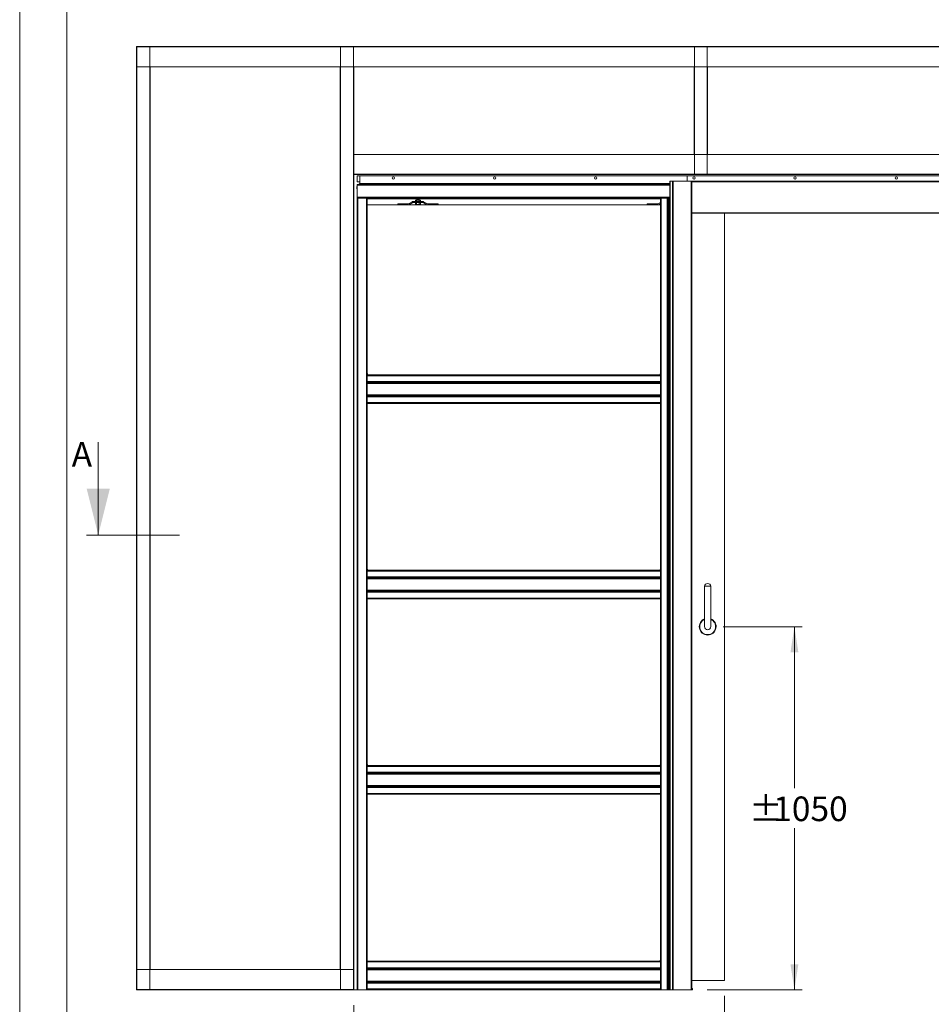
# Model space of a CAD drawing. Units: millimetres. Extents: x 0 to 420, y 0 to 297.
# Drawn here: x 0 to 118, y 69 to 196 of the extents above; entities that cross this region are included whole.
import ezdxf

# ---------------------------------------------------------------- set-up
doc = ezdxf.new("R2010")
doc.units = ezdxf.units.MM
doc.styles.add('SLDTEXTSTYLE0', font='TXT', dxfattribs={"width": 0.7})
doc.dimstyles.new('SLDDIMSTYLE0', dxfattribs={"dimtxt": 3.175, "dimasz": 3.302, "dimexe": 0, "dimexo": 0.0625, "dimgap": 0.79375, "dimtad": 0, "dimtih": 1, "dimtoh": 1, "dimdec": 1, "dimlfac": 23, "dimrnd": 1e-09, "dimzin": 12, "dimdsep": 46, "dimtxsty": 'SLDTEXTSTYLE0', "dimsah": 1, "dimcen": 0.09, "dimadec": 0, "dimazin": 3, "dimtfac": 1, "dimtdec": 1, "dimtofl": 0, "dimtmove": 0, "dimatfit": 3, "dimfxl": 1, "dimfrac": 2, "dimtolj": 1, "dimtzin": 12, "dimarcsym": 0})
doc.dimstyles.new('SLDDIMSTYLE5', dxfattribs={"dimtxt": 3.175, "dimasz": 3.302, "dimexe": 0, "dimexo": 0.0625, "dimgap": 0.79375, "dimtad": 0, "dimtih": 1, "dimtoh": 1, "dimdec": 1, "dimlfac": 5, "dimrnd": 1e-09, "dimzin": 12, "dimdsep": 46, "dimtxsty": 'SLDTEXTSTYLE0', "dimsah": 1, "dimcen": 0.09, "dimadec": 0, "dimazin": 3, "dimtfac": 1, "dimtdec": 1, "dimtofl": 0, "dimtmove": 0, "dimatfit": 3, "dimfxl": 1, "dimfrac": 2, "dimtolj": 1, "dimtzin": 12, "dimarcsym": 0})

# ---------------------------------------------------------------- blocks, each defined once
blk = doc.blocks.new('_D')
at = {"color": 174, "linetype": 'Continuous', "lineweight": 18, "true_color": 0x0000a0}
for p, q in [((43.11, 68.71), (43.11, 53.69)), ((222.19, 68.71), (222.19, 53.69)), ((43.11, 54.69), (222.19, 54.69))]:
    blk.add_line(p, q, dxfattribs=at)
for points in [[(43.11, 54.69), (46.41, 54.18), (46.41, 55.19)], [(222.19, 54.69), (218.89, 55.19), (218.89, 54.18)]]:
    blk.add_solid(points, dxfattribs=at)
at = {"color": 174, "linetype": 'Continuous', "lineweight": 18, "true_color": 0x0000a0, "insert": (96.74, 58.78), "char_height": 3.175, "attachment_point": 1, "style": 'SLDTEXTSTYLE0'}
blk.add_mtext('Inbouwbreedte = 2x [db1 + db2] - 200mm', dxfattribs=at)
blk = doc.blocks.new('_D_3')
at = {"color": 174, "linetype": 'Continuous', "lineweight": 18, "true_color": 0x0000a0}
for p, q in [((90.93, 69.9), (90.93, 59.82)), ((174.37, 69.9), (174.37, 59.82)), ((90.93, 60.82), (174.37, 60.82))]:
    blk.add_line(p, q, dxfattribs=at)
for points in [[(90.93, 60.82), (94.24, 60.31), (94.24, 61.32)], [(174.37, 60.82), (171.07, 61.32), (171.07, 60.31)]]:
    blk.add_solid(points, dxfattribs=at)
at = {"color": 174, "linetype": 'Continuous', "lineweight": 18, "true_color": 0x0000a0, "insert": (101.16, 64.91), "char_height": 3.175, "attachment_point": 1, "style": 'SLDTEXTSTYLE0'}
blk.add_mtext('Vrije doorgang = db1 + db2 - 240mm', dxfattribs=at)
blk = doc.blocks.new('_D_4')
at = {"color": 7, "linetype": 'Continuous', "lineweight": 18}
for p, q in [((90.76, 117.55), (100.95, 117.55)), ((99.95, 117.55), (99.95, 96.7)), ((99.95, 70.69), (99.95, 91.54)), ((88.71, 70.69), (100.95, 70.69))]:
    blk.add_line(p, q, dxfattribs=at)
for points in [[(99.95, 117.55), (99.44, 114.25), (100.46, 114.25)], [(99.95, 70.69), (100.46, 73.99), (99.44, 73.99)]]:
    blk.add_solid(points, dxfattribs=at)
at = {"color": 7, "linetype": 'Continuous', "lineweight": 18, "char_height": 3.175, "attachment_point": 1, "style": 'SLDTEXTSTYLE0'}
for s, insert in [('%%p', (94.11, 95.63)), ('1050', (97.21, 95.63))]:
    blk.add_mtext(s, dxfattribs=dict(at, insert=insert))
blk = doc.blocks.new('_D_8')
at = {"color": 7, "linetype": 'Continuous', "lineweight": 18}
for p, q in [((96.48, 250.01), (96.48, 218.15)), ((209.02, 250.01), (209.02, 218.15)), ((96.48, 219.15), (209.02, 219.15))]:
    blk.add_line(p, q, dxfattribs=at)
for points in [[(96.48, 219.15), (99.79, 218.64), (99.79, 219.66)], [(209.02, 219.15), (205.72, 219.66), (205.72, 218.64)]]:
    blk.add_solid(points, dxfattribs=at)
at = {"color": 7, "linetype": 'Continuous', "lineweight": 18, "insert": (114.8, 223.24), "char_height": 3.175, "attachment_point": 1, "style": 'SLDTEXTSTYLE0'}
blk.add_mtext('Uitwendige kozijnmaat = db1 + db2 + 80mm', dxfattribs=at)
blk = doc.blocks.new('_D_9')
at = {"color": 7, "linetype": 'Continuous', "lineweight": 18}
for p, q in [((109.48, 247.48), (109.48, 227.86)), ((196.18, 247.48), (196.18, 227.86)), ((109.48, 228.86), (196.18, 228.86))]:
    blk.add_line(p, q, dxfattribs=at)
for points in [[(109.48, 228.86), (112.79, 228.35), (112.79, 229.36)], [(196.18, 228.86), (192.88, 229.36), (192.88, 228.35)]]:
    blk.add_solid(points, dxfattribs=at)
at = {"color": 7, "linetype": 'Continuous', "lineweight": 18, "insert": (120.04, 232.95), "char_height": 3.175, "attachment_point": 1, "style": 'SLDTEXTSTYLE0'}
blk.add_mtext('Dagmaat breedte = db1 + db2 - 50mm', dxfattribs=at)

msp = doc.modelspace()

# ---------------------------------------------------------------- linework, layer by layer
at = {"color": 7, "linetype": 'Continuous', "lineweight": 18}
for p, q in [((-0.0072, 296.9972), (-0.0072, 0.0005)), ((6.0928, 291.9972), (6.0928, 5.0005)), ((15.0432, 192.4243), (15.0432, 192.3722)), ((15.0432, 192.4243), (250.2606, 192.4243)), ((15.0432, 192.3722), (250.2606, 192.3722)), ((15.0432, 192.3722), (15.0432, 189.8156)), ((15.0953, 192.3982), (15.0692, 192.3982)), ((15.0953, 70.7113), (15.0953, 192.3982)), ((16.7823, 192.3982), (15.0953, 192.3982)), ((16.7823, 70.7113), (16.7823, 192.3982)), ((16.8084, 192.3982), (16.7823, 192.3982)), ((41.3475, 192.3982), (41.3736, 192.3982)), ((41.3736, 192.3982), (41.3736, 70.7113)), ((41.3736, 192.3982), (43.0606, 192.3982)), ((43.0606, 192.3982), (43.0606, 70.7113)), ((43.0606, 192.3982), (43.0866, 192.3982)), ((87.0649, 192.3722), (87.0649, 175.9287)), ((87.0649, 192.3722), (88.6997, 192.3722)), ((88.6997, 192.3722), (88.6997, 175.9287)), ((15.0432, 73.2939), (15.0432, 189.8156)), ((15.0432, 189.8156), (250.2606, 189.8156)), ((16.8345, 73.2939), (16.8345, 189.8156)), ((41.3214, 189.8156), (41.3214, 73.2939)), ((43.1127, 189.8156), (43.1127, 178.5113)), ((87.0127, 189.8156), (87.0127, 178.5113)), ((88.7519, 189.8156), (88.7519, 178.5113)), ((43.1127, 175.9548), (43.1127, 178.5113)), ((43.1127, 178.5113), (222.191, 178.5113)), ((43.1127, 175.9548), (222.191, 175.9548)), ((43.1127, 175.9026), (43.1127, 175.9548)), ((43.1127, 175.9026), (222.191, 175.9026)), ((43.1127, 175.9026), (43.1127, 70.7113)), ((43.5214, 175.7287), (43.5214, 174.9461)), ((43.5214, 175.7287), (43.8692, 175.7287)), ((43.8692, 175.7287), (43.8692, 174.7504)), ((86.1301, 175.7287), (43.8692, 175.7287)), ((86.1301, 175.033), (86.1301, 175.7287)), ((179.1736, 175.7287), (86.1301, 175.7287)), ((87.0388, 175.9287), (87.0649, 175.9287)), ((87.0649, 175.9287), (88.6997, 175.9287)), ((88.6997, 175.9287), (88.7258, 175.9287)), ((43.4957, 174.2244), (43.4824, 174.2263)), ((43.4824, 174.1872), (43.4957, 174.1891)), ((43.4957, 174.2951), (43.4952, 174.2955)), ((43.4952, 174.118), (43.4957, 174.1184)), ((43.5214, 174.9461), (43.8692, 174.9461)), ((43.5214, 174.533), (43.5214, 174.6417)), ((43.5214, 174.6417), (83.8866, 174.6417)), ((43.5214, 174.533), (43.5214, 172.9678)), ((43.8692, 174.6417), (43.8692, 174.7504)), ((83.8866, 174.6417), (43.8692, 174.6417)), ((83.8866, 175.033), (83.8866, 70.6852)), ((83.9006, 175.033), (83.8866, 175.033)), ((83.9006, 175.033), (83.9006, 70.6852)), ((84.2042, 175.033), (83.9006, 175.033)), ((84.2042, 175.033), (84.2042, 70.6852)), ((84.2945, 175.033), (84.2042, 175.033)), ((84.2945, 175.033), (84.2945, 70.6852)), ((86.6345, 175.033), (84.2945, 175.033)), ((86.6345, 175.033), (86.6345, 70.6852)), ((86.7127, 175.033), (86.6345, 175.033)), ((178.6301, 175.035), (86.6736, 175.035)), ((86.6736, 175.033), (86.6736, 175.035)), ((86.7127, 175.033), (86.7127, 70.6852)), ((43.5214, 172.8591), (43.5214, 172.9678)), ((43.5214, 172.8591), (43.5214, 70.6852)), ((43.5214, 172.8591), (43.6301, 172.8591)), ((43.6301, 172.8591), (43.6301, 70.6852)), ((44.7171, 172.8591), (43.6301, 172.8591)), ((44.7171, 172.8591), (44.7171, 70.6852)), ((44.7171, 172.8591), (44.8258, 172.8591)), ((44.8258, 172.8591), (82.6519, 172.8591)), ((44.8258, 172.8591), (44.8258, 150.0548)), ((82.6475, 172.8591), (82.6475, 172.8156)), ((82.6519, 172.8591), (82.6519, 150.0548)), ((82.6519, 172.8591), (82.7606, 172.8591)), ((82.7606, 172.8591), (82.7606, 70.6852)), ((83.5213, 172.8591), (82.7606, 172.8591)), ((83.5213, 70.6852), (83.5213, 172.8591)), ((83.5213, 172.8591), (83.6154, 172.8591)), ((83.6154, 172.8591), (83.6154, 70.6852)), ((83.6154, 172.8591), (83.6468, 172.8591)), ((83.6468, 172.8591), (83.8866, 172.8591)), ((83.7221, 172.8591), (83.7221, 70.6852)), ((83.7597, 70.6852), (83.7597, 172.8591)), ((44.8258, 172.7989), (82.6519, 172.7989)), ((44.8258, 172.7722), (82.6519, 172.7722)), ((44.8258, 171.9895), (82.6519, 171.9895)), ((48.7606, 171.9895), (48.7606, 172.12)), ((48.7606, 172.12), (50.119, 172.12)), ((50.1399, 172.1254), (50.6446, 172.4028)), ((50.2027, 172.0111), (50.7074, 172.2885)), ((50.7284, 172.4243), (52.0101, 172.4243)), ((50.7284, 172.2939), (52.0101, 172.2939)), ((51.0866, 172.5982), (51.0429, 172.573)), ((51.0429, 172.573), (51.1245, 172.5982)), ((51.0429, 172.573), (51.0429, 172.4496)), ((51.0429, 172.4496), (51.0866, 172.4243)), ((51.0429, 172.4496), (51.1245, 172.4243)), ((51.0429, 172.2939), (51.0429, 172.0854)), ((51.0429, 172.0854), (51.0866, 172.0602)), ((51.1245, 172.5982), (51.0866, 172.5982)), ((51.0866, 172.0602), (51.1245, 172.0602)), ((51.3692, 172.5982), (51.1245, 172.5982)), ((51.2061, 172.0854), (51.1245, 172.0602)), ((51.1245, 172.0602), (51.3692, 172.0602)), ((51.2254, 172.7722), (51.1953, 172.7511)), ((51.1953, 172.7511), (51.1953, 172.7345)), ((51.2823, 172.7511), (51.1953, 172.7511)), ((51.1953, 172.7345), (51.2254, 172.7135)), ((51.2823, 172.7345), (51.1953, 172.7345)), ((51.2254, 172.7135), (51.1953, 172.6924)), ((51.1953, 172.6924), (51.1953, 172.6758)), ((51.2823, 172.6924), (51.1953, 172.6924)), ((51.1953, 172.6758), (51.2254, 172.6548)), ((51.2823, 172.6758), (51.1953, 172.6758)), ((51.2254, 172.6548), (51.1953, 172.6337)), ((51.1953, 172.6337), (51.1953, 172.6171)), ((51.2823, 172.6337), (51.1953, 172.6337)), ((51.1953, 172.6171), (51.2223, 172.5982)), ((51.2823, 172.6171), (51.1953, 172.6171)), ((51.2061, 172.573), (51.3692, 172.5982)), ((51.2061, 172.573), (51.2061, 172.4496)), ((51.2061, 172.4496), (51.3692, 172.4243)), ((51.2061, 172.2939), (51.2061, 172.0854)), ((51.2973, 172.7135), (51.2254, 172.7135)), ((51.2973, 172.6548), (51.2254, 172.6548)), ((51.5432, 172.7511), (51.2823, 172.7511)), ((51.5432, 172.7345), (51.2823, 172.7345)), ((51.5432, 172.6924), (51.2823, 172.6924)), ((51.5432, 172.6758), (51.2823, 172.6758)), ((51.5432, 172.6337), (51.2823, 172.6337)), ((51.5432, 172.6171), (51.2823, 172.6171)), ((51.5131, 172.7135), (51.2973, 172.7135)), ((51.5131, 172.6548), (51.2973, 172.6548)), ((51.614, 172.5982), (51.3692, 172.5982)), ((51.5324, 172.0854), (51.3692, 172.0602)), ((51.3692, 172.0602), (51.614, 172.0602)), ((51.5432, 172.7511), (51.5131, 172.7722)), ((51.5131, 172.7135), (51.5432, 172.7345)), ((51.5432, 172.6924), (51.5131, 172.7135)), ((51.5131, 172.6548), (51.5432, 172.6758)), ((51.5432, 172.6337), (51.5131, 172.6548)), ((51.5162, 172.5982), (51.5432, 172.6171)), ((51.5324, 172.573), (51.5324, 172.4496)), ((51.5324, 172.2939), (51.5324, 172.0854)), ((51.5432, 172.7345), (51.5432, 172.7511)), ((51.5432, 172.6758), (51.5432, 172.6924)), ((51.5432, 172.6171), (51.5432, 172.6337)), ((51.6519, 172.5982), (51.614, 172.5982)), ((51.614, 172.0602), (51.6519, 172.0602)), ((51.6956, 172.573), (51.6519, 172.5982)), ((51.6519, 172.4243), (51.6956, 172.4496)), ((51.6519, 172.0602), (51.6956, 172.0854)), ((51.6956, 172.573), (51.6956, 172.4496)), ((51.6956, 172.2939), (51.6956, 172.0854)), ((52.5358, 172.0111), (52.0311, 172.2885)), ((52.5986, 172.1254), (52.0939, 172.4028)), ((53.9779, 172.12), (52.6195, 172.12)), ((53.9779, 171.9895), (53.9779, 172.12)), ((80.9345, 171.9895), (80.9345, 172.12)), ((80.9345, 172.12), (82.2929, 172.12)), ((82.3138, 172.1254), (82.6519, 172.3112)), ((82.3767, 172.0111), (82.6519, 172.1624)), ((178.591, 170.9026), (86.7127, 170.9026)), ((90.9345, 170.9026), (90.9345, 71.9026)), ((44.8519, 150.0808), (44.8258, 150.0808)), ((82.6519, 150.0548), (44.8258, 150.0548)), ((44.8258, 150.0548), (44.8258, 149.9461)), ((82.6258, 150.0781), (82.6519, 150.2939)), ((82.6519, 150.0781), (82.6258, 150.0781)), ((82.6519, 150.0548), (82.6519, 149.9461)), ((82.6519, 149.9461), (44.8258, 149.9461)), ((44.8258, 149.1853), (44.8258, 149.9461)), ((44.8258, 149.1853), (82.6519, 149.1853)), ((44.8258, 149.1853), (44.8258, 149.0912)), ((82.6519, 149.0912), (44.8258, 149.0912)), ((44.8258, 149.0912), (44.8258, 149.0598)), ((44.8258, 149.0598), (44.8258, 147.3545)), ((82.6519, 148.9845), (44.8258, 148.9845)), ((44.8258, 148.9469), (82.6519, 148.9469)), ((82.6519, 149.1853), (82.6519, 149.9461)), ((82.6519, 149.1853), (82.6519, 149.0912)), ((82.6519, 149.0912), (82.6519, 149.0598)), ((82.6519, 149.0598), (82.6519, 147.3545)), ((82.6519, 147.4674), (44.8258, 147.4674)), ((44.8258, 147.4298), (82.6519, 147.4298)), ((44.8258, 147.3231), (44.8258, 147.3545)), ((44.8258, 147.3231), (44.8258, 147.229)), ((44.8258, 147.3231), (82.6519, 147.3231)), ((44.8258, 147.229), (82.6519, 147.229)), ((44.8258, 147.229), (44.8258, 146.4681)), ((44.8258, 146.4681), (44.8258, 146.3594)), ((44.8258, 146.4681), (82.6519, 146.4681)), ((82.6519, 146.3594), (44.8258, 146.3594)), ((44.8258, 146.3594), (44.8258, 124.8374)), ((82.6519, 147.3231), (82.6519, 147.3545)), ((82.6519, 147.3231), (82.6519, 147.229)), ((82.6519, 147.229), (82.6519, 146.4681)), ((82.6519, 146.4681), (82.6519, 146.3594)), ((82.6519, 146.3594), (82.6519, 124.8374)), ((10.1262, 141.3808), (10.1262, 129.3808)), ((8.6262, 129.3808), (20.6322, 129.3808)), ((44.8519, 124.8635), (44.8258, 124.8635)), ((44.8258, 124.8374), (44.8258, 124.7287)), ((82.6519, 124.8374), (44.8258, 124.8374)), ((82.6519, 124.7287), (44.8258, 124.7287)), ((44.8258, 123.968), (44.8258, 124.7287)), ((82.6258, 124.8607), (82.6519, 125.0765)), ((82.6519, 124.8607), (82.6258, 124.8607)), ((82.6519, 124.8374), (82.6519, 124.7287)), ((82.6519, 123.968), (82.6519, 124.7287)), ((44.8258, 123.968), (44.8258, 123.8738)), ((44.8258, 123.968), (82.6519, 123.968)), ((82.6519, 123.8738), (44.8258, 123.8738)), ((44.8258, 123.8738), (44.8258, 123.8424)), ((44.8258, 123.8424), (44.8258, 122.1371)), ((82.6519, 123.7671), (44.8258, 123.7671)), ((44.8258, 123.7295), (82.6519, 123.7295)), ((82.6519, 123.968), (82.6519, 123.8738)), ((82.6519, 123.8738), (82.6519, 123.8424)), ((82.6519, 123.8424), (82.6519, 122.1371)), ((82.6519, 122.25), (44.8258, 122.25)), ((44.8258, 122.2124), (82.6519, 122.2124)), ((44.8258, 122.1057), (44.8258, 122.1371)), ((44.8258, 122.1057), (82.6519, 122.1057)), ((44.8258, 122.1057), (44.8258, 122.0116)), ((44.8258, 122.0116), (82.6519, 122.0116)), ((44.8258, 122.0116), (44.8258, 121.2507)), ((82.6519, 122.1057), (82.6519, 122.1371)), ((82.6519, 122.1057), (82.6519, 122.0116)), ((82.6519, 122.0116), (82.6519, 121.2507)), ((88.3692, 122.7722), (88.3692, 117.5548)), ((88.3692, 122.7722), (89.1519, 122.7722)), ((89.1519, 117.5548), (89.1519, 122.7722)), ((44.8258, 121.2507), (44.8258, 121.142)), ((44.8258, 121.2507), (82.6519, 121.2507)), ((82.6519, 121.142), (44.8258, 121.142)), ((44.8258, 121.142), (44.8258, 99.62)), ((82.6519, 121.2507), (82.6519, 121.142)), ((82.6519, 121.142), (82.6519, 99.62)), ((44.8519, 99.6461), (44.8258, 99.6461)), ((82.6519, 99.62), (44.8258, 99.62)), ((44.8258, 99.62), (44.8258, 99.5113)), ((82.6519, 99.5113), (44.8258, 99.5113)), ((44.8258, 98.7506), (44.8258, 99.5113)), ((82.6258, 99.6433), (82.6519, 99.8591)), ((82.6519, 99.6433), (82.6258, 99.6433)), ((82.6519, 99.62), (82.6519, 99.5113)), ((82.6519, 98.7506), (82.6519, 99.5113)), ((44.8258, 98.7506), (44.8258, 98.6564)), ((44.8258, 98.7506), (82.6519, 98.7506)), ((82.6519, 98.6564), (44.8258, 98.6564)), ((44.8258, 98.6564), (44.8258, 98.6251)), ((44.8258, 98.6251), (44.8258, 96.9197)), ((82.6519, 98.5497), (44.8258, 98.5497)), ((44.8258, 98.5121), (82.6519, 98.5121)), ((82.6519, 98.7506), (82.6519, 98.6564)), ((82.6519, 98.6564), (82.6519, 98.6251)), ((82.6519, 98.6251), (82.6519, 96.9197)), ((82.6519, 97.0327), (44.8258, 97.0327)), ((44.8258, 96.995), (82.6519, 96.995)), ((44.8258, 96.8883), (44.8258, 96.9197)), ((44.8258, 96.8883), (44.8258, 96.7942)), ((44.8258, 96.8883), (82.6519, 96.8883)), ((44.8258, 96.7942), (82.6519, 96.7942)), ((44.8258, 96.7942), (44.8258, 96.0333)), ((82.6519, 96.8883), (82.6519, 96.9197)), ((82.6519, 96.8883), (82.6519, 96.7942)), ((82.6519, 96.7942), (82.6519, 96.0333)), ((44.8258, 96.0333), (44.8258, 95.9246)), ((44.8258, 96.0333), (82.6519, 96.0333)), ((82.6519, 95.9246), (44.8258, 95.9246)), ((44.8258, 95.9246), (44.8258, 74.3806)), ((82.6519, 96.0333), (82.6519, 95.9246)), ((82.6519, 95.9246), (82.6519, 74.3806)), ((82.6519, 74.3806), (44.8258, 74.3806)), ((44.8258, 74.3806), (44.8258, 74.2719)), ((82.6519, 74.2719), (44.8258, 74.2719)), ((44.8258, 73.5111), (44.8258, 74.2719)), ((82.6258, 74.4259), (82.6519, 74.6417)), ((82.6519, 74.4259), (82.6258, 74.4259)), ((82.6519, 74.3806), (82.6519, 74.2719)), ((82.6519, 73.5111), (82.6519, 74.2719)), ((15.0432, 70.7374), (15.0432, 73.2939)), ((43.0866, 73.2939), (15.0432, 73.2939)), ((43.0866, 70.7374), (43.0866, 73.2939)), ((44.8258, 73.5111), (44.8258, 73.417)), ((44.8258, 73.5111), (82.6519, 73.5111)), ((82.6519, 73.417), (44.8258, 73.417)), ((44.8258, 73.417), (44.8258, 73.3856)), ((44.8258, 73.3856), (44.8258, 71.6803)), ((82.6519, 73.3103), (44.8258, 73.3103)), ((44.8258, 73.2727), (82.6519, 73.2727)), ((82.6519, 73.5111), (82.6519, 73.417)), ((82.6519, 73.417), (82.6519, 73.3856)), ((82.6519, 73.3856), (82.6519, 71.6803)), ((82.6519, 71.7932), (44.8258, 71.7932)), ((44.8258, 71.7556), (82.6519, 71.7556)), ((44.8258, 71.6489), (44.8258, 71.6803)), ((44.8258, 71.6489), (82.6519, 71.6489)), ((44.8258, 71.6489), (44.8258, 71.5548)), ((44.8258, 71.5548), (82.6519, 71.5548)), ((44.8258, 71.5548), (44.8258, 70.7939)), ((82.6519, 71.6489), (82.6519, 71.6803)), ((82.6519, 71.6489), (82.6519, 71.5548)), ((82.6519, 71.5548), (82.6519, 70.7939)), ((90.9345, 71.9026), (86.7127, 71.9026)), ((43.0866, 70.7374), (15.0432, 70.7374)), ((15.0432, 70.6852), (15.0432, 70.7374)), ((43.0866, 70.6852), (15.0432, 70.6852)), ((15.0953, 70.7113), (15.0692, 70.7113)), ((16.7823, 70.7113), (15.0953, 70.7113)), ((16.8084, 70.7113), (16.7823, 70.7113)), ((41.3475, 70.7113), (41.3736, 70.7113)), ((41.3736, 70.7113), (43.0606, 70.7113)), ((43.0606, 70.7113), (43.1127, 70.7113)), ((43.0866, 70.6852), (43.0866, 70.7374)), ((43.5214, 70.6852), (43.0866, 70.6852)), ((43.6301, 70.6852), (43.5214, 70.6852)), ((43.6301, 70.6852), (44.7171, 70.6852)), ((44.8258, 70.6852), (44.7171, 70.6852)), ((44.8258, 70.7939), (44.8258, 70.6852)), ((44.8258, 70.7939), (82.6519, 70.7939)), ((82.6519, 70.6852), (44.8258, 70.6852)), ((82.6519, 70.7939), (82.6519, 70.6852)), ((82.7606, 70.6852), (82.6519, 70.6852)), ((82.7606, 70.6852), (83.5213, 70.6852)), ((83.6154, 70.6852), (83.5213, 70.6852)), ((83.7221, 70.6852), (83.6154, 70.6852)), ((83.7221, 70.6852), (83.7597, 70.6852)), ((83.8866, 70.6852), (83.7597, 70.6852)), ((83.9006, 70.6852), (83.8866, 70.6852)), ((84.2042, 70.6852), (83.9006, 70.6852)), ((84.2945, 70.6852), (84.2042, 70.6852)), ((86.6345, 70.6852), (84.2945, 70.6852)), ((86.7127, 70.6852), (86.6345, 70.6852)), ((86.7823, 70.8591), (86.7127, 70.8591)), ((86.7823, 70.6852), (86.7127, 70.6852)), ((86.7823, 70.6852), (86.7823, 70.8591))]:
    msp.add_line(p, q, dxfattribs=at)
at = {"color": 174, "linetype": 'Continuous', "lineweight": 18}
for p, q in [((43.5214, 174.533), (83.8866, 174.533)), ((83.8866, 174.7504), (43.8692, 174.7504)), ((178.591, 174.9567), (86.7127, 174.9567)), ((43.5214, 172.9678), (83.8866, 172.9678)), ((44.8258, 172.8499), (82.4597, 172.8499)), ((82.6475, 172.8499), (82.6519, 172.8499)), ((82.5368, 172.8289), (44.8258, 172.8289)), ((82.6519, 172.8289), (82.6475, 172.8289)), ((178.591, 170.9808), (86.7127, 170.9808))]:
    msp.add_line(p, q, dxfattribs=at)
at = {"color": 7, "linetype": 'Continuous', "lineweight": 18, "flags": 128}
for points in [[(51.1245, 172.0602), (51.1187, 172.0603), (51.0429, 172.0854)], [(51.1245, 172.5982), (51.1303, 172.5981), (51.2061, 172.573)], [(51.1245, 172.4243), (51.1303, 172.4245), (51.2061, 172.4496)], [(51.3692, 172.0602), (51.3576, 172.0603), (51.2061, 172.0854)], [(51.3692, 172.5982), (51.3809, 172.5981), (51.5324, 172.573)], [(51.3692, 172.4243), (51.3809, 172.4245), (51.5324, 172.4496)], [(51.614, 172.5982), (51.5918, 172.5962), (51.5324, 172.573)], [(51.614, 172.4243), (51.5918, 172.4263), (51.5324, 172.4496)], [(51.614, 172.0602), (51.5503, 172.076), (51.5324, 172.0854)], [(51.6956, 172.573), (51.675, 172.5837), (51.614, 172.5982)], [(51.6956, 172.4496), (51.675, 172.4389), (51.614, 172.4243)], [(51.6956, 172.0854), (51.634, 172.0618), (51.614, 172.0602)]]:
    msp.add_lwpolyline(points, dxfattribs=at)
at = {"color": 7, "linetype": 'Continuous', "lineweight": 18}
for centre in [(48.2171, 175.4678), (61.2606, 175.4678), (74.304, 175.4678), (86.9997, 175.4678), (100.0432, 175.4678), (113.0866, 175.4678)]:
    msp.add_circle(centre, 0.1522, dxfattribs=at)
for centre, radius, start, end in [((43.5069, 174.2345), 0.0258, 161.376357, 198.623643), ((43.5164, 174.179), 0.0349, 166.342272, 193.657728), ((43.7336, 174.2068), 0.2537, 159.639234, 171.851428), ((43.7336, 174.2067), 0.2537, 188.148572, 200.360766), ((43.7312, 174.2068), 0.2522, 146.307158, 159.402981), ((43.7932, 174.2068), 0.298, 176.602632, 183.397368), ((43.7312, 174.2068), 0.2522, 200.597019, 213.692842), ((43.8692, 174.5982), 0.1087, 90, 156.421822), ((82.6696, 173.4674), 0.6522, 248.869374, 268.061384), ((50.119, 172.1635), 0.0435, 270, 298.799955), ((50.119, 172.1635), 0.1739, 270, 298.799955), ((50.7284, 172.2504), 0.1739, 90, 118.799955), ((50.7284, 172.2504), 0.0435, 90, 118.799955), ((52.0101, 172.2504), 0.1739, 61.200045, 90), ((52.0101, 172.2504), 0.0435, 61.200045, 90), ((52.6195, 172.1635), 0.1739, 241.200045, 270), ((52.6195, 172.1635), 0.0435, 241.200045, 270), ((82.2929, 172.1635), 0.0435, 270, 298.799955), ((82.2929, 172.1635), 0.1739, 270, 298.799955), ((44.2003, 150.1092), 0.6522, 357.509774, 16.452341), ((44.2003, 124.8918), 0.6522, 357.509774, 16.452341), ((88.7606, 122.726), 0.394, 6.732921, 173.267079), ((88.7606, 117.5548), 1.087, 111.100196, 68.899804), ((88.7606, 117.5548), 0.3913, 180, 360), ((44.2003, 99.6744), 0.6522, 357.509774, 16.452341)]:
    msp.add_arc(centre, radius, start, end, dxfattribs=at)
at = {"color": 174, "linetype": 'Continuous', "lineweight": 18}
for radius, start, end in [(1.0714, 111.421361, 68.578639), (1.0281, 112.371499, 270), (1.0281, 270, 67.628501)]:
    msp.add_arc((88.7606, 117.5548), radius, start, end, dxfattribs=at)
at = {"color": 7, "linetype": 'Continuous', "lineweight": 18}
msp.add_solid([(10.1262, 129.3808), (11.6262, 135.3808), (8.6262, 135.3808)], dxfattribs=at)

# ---------------------------------------------------------------- texts
at = {"color": 7, "linetype": 'Continuous', "insert": (6.6984, 141.3808), "char_height": 3.175, "attachment_point": 1, "style": 'SLDTEXTSTYLE0'}
msp.add_mtext('A', dxfattribs=at)

# ---------------------------------------------------------------- dimensions: what is measured, and where the dimension line sits
at = {"color": 7, "linetype": 'Continuous', "lineweight": 18}
for base, p1, p2, angle, text, dimstyle, picture, middle in [((209.0243, 221.7316), (96.4841, 252.0145), (209.0243, 252.0145), 0, 'Uitwendige kozijnmaat = db1 + db2 + 80mm', 'SLDDIMSTYLE5', '_D_8', (152.7542, 221.7316)), ((99.9517, 70.6852), (88.7606, 117.5548), (86.7127, 70.6852), 90, '%%p1050', 'SLDDIMSTYLE0', '_D_4', (99.9517, 94.12))]:
    dim = msp.add_linear_dim(base=base, p1=p1, p2=p2, angle=angle, text=text, dimstyle=dimstyle, dxfattribs=at)
    dim.commit()
    dim.dimension.update_dxf_attribs({"geometry": picture, "text_midpoint": middle, "dimtype": 160})
dim = msp.add_linear_dim(base=(196.1843, 231.4401), p1=(109.4841, 249.476), p2=(196.1843, 249.476), text='Dagmaat breedte = db1 + db2 - 50mm', dimstyle='SLDDIMSTYLE5', dxfattribs=at)
dim.commit()
dim.dimension.update_dxf_attribs({"geometry": '_D_9', "text_midpoint": (152.8342, 231.4401), "dimtype": 160})
at = {"color": 174, "linetype": 'Continuous', "lineweight": 18, "true_color": 0x0000a0}
dim = msp.add_linear_dim(base=(174.3692, 63.3997), p1=(90.9345, 71.9026), p2=(174.3692, 71.9026), text='Vrije doorgang = db1 + db2 - 240mm', dimstyle='SLDDIMSTYLE0', dxfattribs=at)
dim.commit()
dim.dimension.update_dxf_attribs({"geometry": '_D_3', "text_midpoint": (132.6519, 63.3997), "dimtype": 160})
dim = msp.add_linear_dim(base=(222.191, 57.2693), p1=(43.1127, 70.7113), p2=(222.191, 70.7113), angle=0, text='Inbouwbreedte = 2x [db1 + db2] - 200mm', dimstyle='SLDDIMSTYLE0', dxfattribs=at)
dim.commit()
dim.dimension.update_dxf_attribs({"geometry": '_D', "text_midpoint": (132.6519, 57.2693), "dimtype": 160})

doc.saveas('drawing.dxf')
